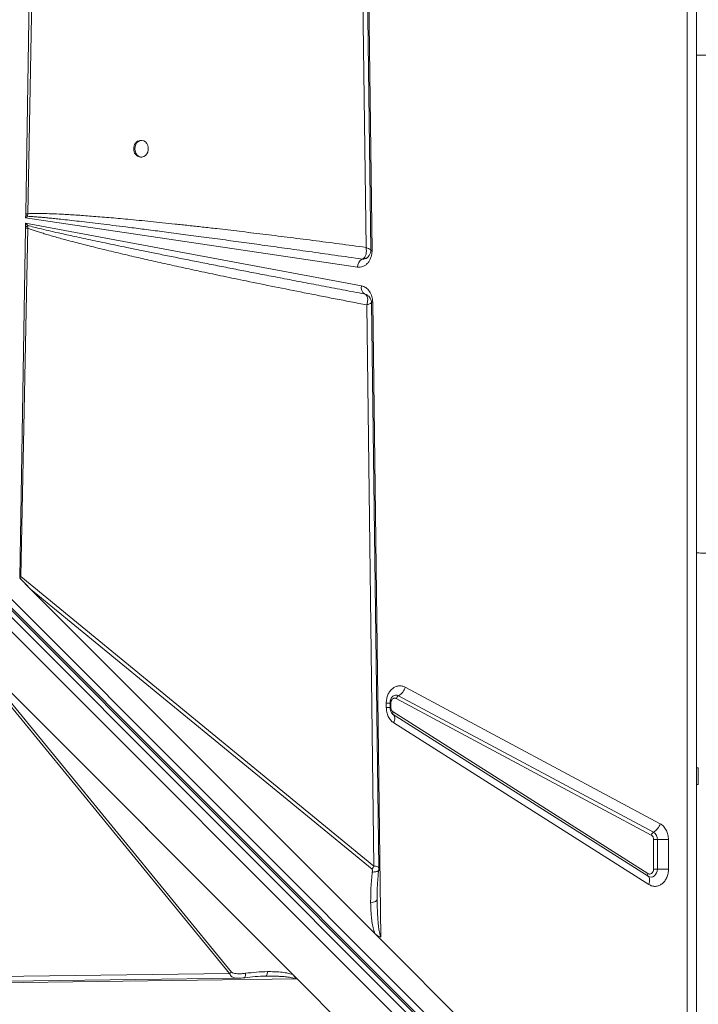
# Model space of a CAD drawing. Units: millimetres. Extents: x 769 to 28165, y -1839 to 9066.
# Drawn here: x 3465 to 3873, y 2589 to 3181 of the extents above; entities that cross this region are included whole.
import ezdxf

# ---------------------------------------------------------------- set-up
doc = ezdxf.new("R2010")
doc.units = ezdxf.units.MM

msp = doc.modelspace()

# ---------------------------------------------------------------- linework, layer by layer
at = {"color": 7, "linetype": 'Continuous', "lineweight": 15}
for p, q in [((3866.07, 2461.42), (3866.07, 3861.42)), ((3871.84, 3861.42), (3871.84, 2461.42)), ((3668.72, 3681.36), (3676.78, 3042.21)), ((3665.46, 3640.72), (3673.13, 3043.99)), ((3468.62, 3064.29), (3475.62, 3487.05)), ((3469.98, 3064.25), (3477.81, 3486.96)), ((3538.2, 3108.29), (3537.61, 3108.29)), ((3190.57, 3096.83), (3853.89, 2433.51)), ((3190.67, 3095.32), (3854.12, 2431.86)), ((3857.49, 2435.12), (3194.17, 3098.44)), ((3537.61, 3098.29), (3538.2, 3098.29)), ((3848.79, 2424.47), (3185.33, 3087.93)), ((3189.57, 3092.17), (3853.03, 2428.71)), ((3468.62, 3064.29), (3468.61, 3063.84)), ((3469.78, 3062.74), (3469.98, 3064.25)), ((3468.48, 3056.14), (3468.52, 3058.47)), ((3468.52, 3058.47), (3670.44, 3020.88)), ((3469.85, 3057.16), (3468.52, 3058.47)), ((3468.58, 3061.81), (3468.61, 3063.84)), ((3468.58, 3061.81), (3469.78, 3062.74)), ((3667.98, 3032.11), (3468.58, 3061.81)), ((3464.99, 2845.66), (3468.47, 3055.63)), ((3465.69, 2846.21), (3469.81, 3055.6)), ((3468.48, 3056.14), (3468.47, 3055.63)), ((3468.48, 3056.14), (3469.85, 3057.16)), ((3469.85, 3057.16), (3469.81, 3055.6)), ((3676.78, 3042.21), (3676.78, 3042.05)), ((3670.86, 3036.97), (3671.82, 3037)), ((3670.88, 3036.97), (3670.86, 3036.97)), ((3671.82, 3037), (3672.3, 3037.12)), ((3674.92, 3038.99), (3674.98, 3039.06)), ((3672.46, 3015.98), (3672.31, 3016.05)), ((3672.32, 3016.04), (3673.52, 3015.55)), ((3677.17, 3011.15), (3681.98, 2629.72)), ((3673.58, 3009.49), (3677.92, 2672.31)), ((3464.99, 2845.66), (3465.69, 2846.21)), ((3677.92, 2672.31), (3465.69, 2846.21)), ((3464.99, 2845.21), (3471.53, 2838.67)), ((3678.41, 2631.79), (3471.53, 2838.67)), ((3471.53, 2838.67), (3676.74, 2670.52)), ((3437.38, 2795.45), (3591.14, 2607.8)), ((3592.38, 2608.62), (3438.62, 2796.27)), ((3438.7, 2797.61), (3631.78, 2604.54)), ((3438.71, 2797.61), (3631.63, 2604.69)), ((3439.29, 2797.01), (3629.2, 2607.1)), ((3692.69, 2774.7), (3845.9, 2692.67)), ((3696.7, 2779.82), (3849.91, 2697.8)), ((3685.3, 2767.65), (3685.3, 2770.22)), ((3685.3, 2770.22), (3687.61, 2770.22)), ((3687.61, 2767.65), (3687.61, 2770.22)), ((3688.07, 2767.65), (3688.07, 2770.22)), ((3844.56, 2690.96), (3691.35, 2772.99)), ((3689.11, 2763.6), (3689.27, 2763.49)), ((3689.49, 2763.31), (3689.23, 2763.49)), ((3689.38, 2764.97), (3842.58, 2667.88)), ((3842.7, 2666.22), (3689.49, 2763.31)), ((3843.05, 2661.24), (3689.85, 2758.33)), ((3872.84, 2731.42), (3871.84, 2731.42)), ((3872.84, 2731.42), (3872.84, 2721.42)), ((3871.84, 2721.42), (3872.84, 2721.42)), ((3846, 2670.56), (3846, 2688.2)), ((3846, 2688.2), (3848.23, 2688.2)), ((3854.93, 2688.2), (3848.23, 2688.2)), ((3848.23, 2688.2), (3848.23, 2670.56)), ((3854.93, 2688.2), (3854.93, 2670.56)), ((3848.23, 2670.56), (3846, 2670.56)), ((3848.23, 2670.56), (3854.93, 2670.56)), ((3679.78, 2653.48), (3679.78, 2652.2)), ((3678.41, 2631.79), (3682, 2628.19)), ((3682, 2628.19), (3863.57, 2446.63)), ((3631.78, 2604.54), (2992.62, 2596.48)), ((3591.14, 2607.8), (2994.41, 2600.12)), ((3591.14, 2607.8), (3592.38, 2608.62)), ((3612.76, 2606.22), (3611.74, 2606.21)), ((3612.76, 2606.22), (3613.78, 2606.23)), ((3631.61, 2604.69), (3631.63, 2604.69)), ((3826.63, 2409.69), (3631.78, 2604.54))]:
    msp.add_line(p, q, dxfattribs=at)
at = {"color": 8, "linetype": 'Continuous', "lineweight": 15}
for p, q in [((3871.84, 3159.42), (4054.99, 3159.42)), ((3676.4, 3010.89), (3676.21, 3010.61)), ((3688.07, 2770.22), (3687.6, 2770.22)), ((3685.3, 2767.65), (3687.61, 2767.65)), ((3687.61, 2767.65), (3688.07, 2767.65))]:
    msp.add_line(p, q, dxfattribs=at)
at = {"color": 7, "linetype": 'Continuous', "lineweight": 15, "flags": 128}
for points in [[(3676.05, 3042.31), (3672.24, 3338.11), (3668.28, 3645.79)], [(3534.15, 3103.29), (3534.3, 3101.94), (3534.74, 3100.69), (3535.43, 3099.63), (3536.33, 3098.85), (3537.37, 3098.39), (3538.47, 3098.3), (3539.55, 3098.58), (3540.53, 3099.2), (3541.34, 3100.13), (3541.91, 3101.3), (3542.21, 3102.61), (3542.21, 3103.97), (3541.91, 3105.28), (3541.34, 3106.44), (3540.53, 3107.37), (3539.55, 3108), (3538.47, 3108.28), (3537.37, 3108.18), (3536.33, 3107.73), (3535.43, 3106.94), (3534.74, 3105.89), (3534.3, 3104.64), (3534.15, 3103.29)], [(3680.83, 2671.37), (3678.84, 2825.71), (3676.45, 3010.89)], [(3689.85, 2758.33), (3690.12, 2759.13), (3690.3, 2759.9), (3690.39, 2760.64), (3690.4, 2761.33), (3690.3, 2761.96), (3690.12, 2762.5), (3689.85, 2762.96), (3689.49, 2763.31)], [(3848.23, 2670.56), (3848.11, 2669.34), (3847.75, 2668.2), (3847.17, 2667.21), (3846.42, 2666.43), (3845.54, 2665.92), (3844.58, 2665.71), (3843.62, 2665.81), (3842.7, 2666.22)], [(3843.05, 2661.24), (3843.32, 2662.03), (3843.51, 2662.81), (3843.6, 2663.55), (3843.6, 2664.24), (3843.51, 2664.87), (3843.32, 2665.41), (3843.05, 2665.87), (3842.7, 2666.22)], [(2992.73, 2597.21), (3288.53, 2601.02), (3596.21, 2604.97)]]:
    msp.add_lwpolyline(points, dxfattribs=at)
at = {"color": 8, "linetype": 'Continuous', "lineweight": 15, "flags": 128}
for points in [[(3676.78, 3042.21), (3676.35, 3042.2), (3675.97, 3042.19), (3675.96, 3042.19)], [(3676.38, 3011.13), (3676.55, 3011.13), (3677.17, 3011.15)]]:
    msp.add_lwpolyline(points, dxfattribs=at)
at = {"color": 7, "linetype": 'Continuous', "lineweight": 15}
for centre, radius, start, end in [((3538.12, 3103.74), 4.58, 96.36411, 185.62223), ((3538.12, 3102.84), 4.58, 174.37777, 263.63589), ((3462.68, 2809.95), 254.41, 88.35577, 88.66164), ((3457.95, 3051.38), 16.4, 43.82053, 49.46586), ((3673.53, 3032.11), 5.55, 118.81442, 179.89773), ((3674.72, 3019.76), 4.42, 165.2722, 237.0456), ((3672.95, 3017.83), 1.9, 250.19985, 250.62615), ((3694.23, 2772.11), 3.01, 120.80614, 163.07458), ((3688.07, 2782.45), 9.03, 300.80614, 343.07458), ((3690.63, 2764.22), 1.46, 149.32096, 218.73742), ((3841.27, 2700.42), 9.03, 300.80614, 343.07458), ((3847.44, 2690.09), 3.01, 120.80614, 163.07458), ((3843.23, 2688.43), 5.01, 357.34827, 57.8542), ((3666.88, 2678.29), 12.56, 321.7555, 331.5774), ((3843.84, 2667.13), 1.46, 149.32096, 218.73742)]:
    msp.add_arc(centre, radius, start, end, dxfattribs=at)
at = {"color": 8, "linetype": 'Continuous', "lineweight": 15}
msp.add_arc((3691.2, 2771.93), 3.14, 61.64056, 128.31674, dxfattribs=at)
at = {"color": 7, "linetype": 'Continuous', "lineweight": 15}
for centre, major_axis, ratio, start_param, end_param in [((3603.77, 2729.95), (140.12, -118.15), 0.032552, 3.310405, 3.507105), ((3631.78, 2601.46), (-3.54, 4.82), 0.335091, 5.14018, 5.179321)]:
    msp.add_ellipse(centre, major_axis=major_axis, ratio=ratio, start_param=start_param, end_param=end_param, dxfattribs=at)
for points, knots in [([(3673.13, 3043.99), (3667.76, 3044.71), (3657.1, 3046.14), (3641.32, 3048.2), (3626.03, 3050.14), (3611.27, 3051.97), (3597.16, 3053.67), (3585.08, 3055.09), (3574.94, 3056.24), (3566.57, 3057.17), (3558.58, 3058.03), (3550.97, 3058.83), (3543.75, 3059.57), (3536.79, 3060.26), (3530.3, 3060.88), (3524.26, 3061.43), (3518.68, 3061.92), (3513.34, 3062.37), (3508.26, 3062.77), (3503.43, 3063.13), (3498.85, 3063.44), (3494.53, 3063.71), (3489.6, 3063.99), (3484.28, 3064.23), (3478.76, 3064.38), (3474.08, 3064.42), (3471.25, 3064.3), (3469.98, 3064.25)], [0, 0, 0, 0, 0.079595, 0.15765, 0.233445, 0.305759, 0.375905, 0.442007, 0.484404, 0.525616, 0.565643, 0.602476, 0.637983, 0.67221, 0.705158, 0.733851, 0.761302, 0.787513, 0.812482, 0.836211, 0.858699, 0.879948, 0.899959, 0.931209, 0.958293, 0.981219, 1, 1, 1, 1]), ([(3469.78, 3062.74), (3470.45, 3062.69), (3471.87, 3062.6), (3474.15, 3062.42), (3476.71, 3062.21), (3479.56, 3061.95), (3482.69, 3061.64), (3486.11, 3061.29), (3490.24, 3060.86), (3495.14, 3060.32), (3500.9, 3059.67), (3507.17, 3058.93), (3513.94, 3058.12), (3521.23, 3057.23), (3529.49, 3056.21), (3538.82, 3055.03), (3549.33, 3053.67), (3560.64, 3052.2), (3572.76, 3050.59), (3585.36, 3048.9), (3598.09, 3047.17), (3611.01, 3045.4), (3624.53, 3043.52), (3639.07, 3041.49), (3654.63, 3039.29), (3665.35, 3037.76), (3670.88, 3036.97)], [0, 0, 0, 0, 0.009864, 0.021148, 0.033852, 0.047976, 0.063521, 0.080487, 0.098874, 0.124945, 0.153551, 0.184691, 0.218365, 0.254574, 0.293317, 0.341532, 0.393774, 0.450043, 0.510339, 0.574661, 0.638097, 0.700294, 0.767583, 0.839963, 0.917436, 1, 1, 1, 1]), ([(3469.81, 3055.6), (3469.58, 3055.6), (3469.15, 3055.62), (3468.68, 3055.63), (3468.47, 3055.63)], [0, 0, 0, 0, 0.560002, 1, 1, 1, 1]), ([(3469.81, 3055.6), (3470.5, 3055.34), (3471.97, 3054.79), (3474.32, 3053.98), (3476.95, 3053.12), (3479.86, 3052.21), (3483.06, 3051.26), (3486.53, 3050.26), (3490.29, 3049.21), (3494.35, 3048.11), (3498.69, 3046.96), (3503.28, 3045.78), (3508.13, 3044.56), (3513.23, 3043.3), (3518.58, 3042), (3524.19, 3040.67), (3531.37, 3038.98), (3540.23, 3036.95), (3550.95, 3034.54), (3562.43, 3032.02), (3574.66, 3029.38), (3587.67, 3026.62), (3602.24, 3023.6), (3618.42, 3020.3), (3636.22, 3016.74), (3654.69, 3013.11), (3667.23, 3010.7), (3673.58, 3009.49)], [0, 0, 0, 0, 0.010438, 0.022222, 0.035356, 0.049842, 0.065681, 0.082876, 0.101427, 0.121602, 0.143006, 0.16564, 0.189504, 0.214598, 0.240924, 0.268481, 0.29727, 0.346742, 0.398997, 0.454972, 0.515558, 0.578707, 0.646071, 0.729347, 0.816183, 0.907072, 1, 1, 1, 1]), ([(3672.32, 3016.04), (3667.87, 3016.88), (3659.18, 3018.52), (3646.47, 3020.93), (3634.42, 3023.22), (3623.03, 3025.41), (3612.3, 3027.48), (3602.23, 3029.43), (3592.42, 3031.34), (3582.59, 3033.27), (3572.7, 3035.22), (3563.08, 3037.13), (3553.96, 3038.95), (3545.35, 3040.69), (3537.25, 3042.33), (3529.75, 3043.87), (3522.83, 3045.3), (3516.43, 3046.63), (3510.41, 3047.9), (3504.77, 3049.1), (3499.51, 3050.24), (3494.62, 3051.31), (3489.37, 3052.47), (3483.92, 3053.71), (3478.45, 3054.99), (3473.85, 3056.11), (3471.09, 3056.84), (3469.85, 3057.16)], [0, 0, 0, 0, 0.065886, 0.128532, 0.187937, 0.244103, 0.297029, 0.346716, 0.393162, 0.442248, 0.492201, 0.539673, 0.584666, 0.627179, 0.667211, 0.704764, 0.738233, 0.769845, 0.7996, 0.827497, 0.853537, 0.877719, 0.900044, 0.931549, 0.95871, 0.981526, 1, 1, 1, 1]), ([(3676.78, 3042.05), (3676.75, 3041.35), (3676.68, 3039.95), (3676.14, 3037.92), (3675.3, 3036.08), (3674.18, 3034.52), (3672.82, 3033.29), (3671.29, 3032.44), (3669.64, 3032), (3668.53, 3032.08), (3667.98, 3032.11)], [0, 0, 0, 0, 0.123599, 0.25, 0.376401, 0.5, 0.623599, 0.75, 0.876401, 1, 1, 1, 1]), ([(3673.01, 3039.54), (3673.09, 3039.87), (3673.27, 3040.53), (3673.31, 3041.27), (3673.33, 3041.65)], [0, 0, 0, 0, 0.495976, 1, 1, 1, 1]), ([(3673.33, 3041.65), (3673.33, 3042.03), (3673.32, 3042.8), (3673.2, 3043.59), (3673.13, 3043.99)], [0, 0, 0, 0, 0.496624, 1, 1, 1, 1]), ([(3674.98, 3039.06), (3675.31, 3039.63), (3675.9, 3040.64), (3676, 3041.81), (3676.05, 3042.32)], [0, 0, 0, 0, 0.5623001, 1, 1, 1, 1]), ([(3673.77, 3037.81), (3673.73, 3037.77), (3673.46, 3037.52), (3672.52, 3037.07), (3671.53, 3037.01), (3670.88, 3036.97)], [0, 0, 0, 0, 0.053475, 0.369828, 1, 1, 1, 1]), ([(3671.33, 3037.19), (3671.26, 3037.15), (3671.11, 3037.06), (3670.95, 3037), (3670.88, 3036.97)], [0, 0, 0, 0, 0.493973, 1, 1, 1, 1]), ([(3671.33, 3037.19), (3671.69, 3037.46), (3672.41, 3038), (3672.81, 3039.02), (3673.01, 3039.54)], [0, 0, 0, 0, 0.495948, 1, 1, 1, 1]), ([(3673.78, 3037.79), (3674.01, 3037.98), (3674.43, 3038.31), (3674.74, 3038.74), (3674.87, 3038.92)], [0, 0, 0, 0, 0.563549, 1, 1, 1, 1]), ([(3670.44, 3020.88), (3671.31, 3020.6), (3673.12, 3020.03), (3675.33, 3017.72), (3676.85, 3014.63), (3677.07, 3012.28), (3677.17, 3011.15)], [0, 0, 0, 0, 0.24208, 0.5, 0.75792, 1, 1, 1, 1]), ([(3673.58, 3009.49), (3673.79, 3010.23), (3674.21, 3011.73), (3674.15, 3013.73), (3673.55, 3015.33), (3672.73, 3015.8), (3672.32, 3016.04)], [0, 0, 0, 0, 0.249891, 0.499703, 0.750335, 1, 1, 1, 1]), ([(3676.45, 3010.91), (3676.42, 3011.31), (3676.34, 3012.2), (3675.74, 3013.49), (3674.83, 3014.78), (3673.89, 3015.36), (3673.41, 3015.66)], [0, 0, 0, 0, 0.208931, 0.453611, 0.721379, 1, 1, 1, 1]), ([(3675.21, 3010.1), (3674.98, 3010), (3674.5, 3009.8), (3673.89, 3009.59), (3673.58, 3009.49)], [0, 0, 0, 0, 0.49828, 1, 1, 1, 1]), ([(3676.21, 3010.61), (3676.09, 3010.53), (3675.85, 3010.38), (3675.43, 3010.19), (3675.21, 3010.1)], [0, 0, 0, 0, 0.497814, 1, 1, 1, 1]), ([(3871.84, 2860.47), (3872.9, 2860.44), (3875.37, 2860.37), (3878.99, 2860.25), (3882.53, 2860.14), (3885.57, 2860.05), (3888.54, 2859.95), (3892.25, 2859.84), (3897.03, 2859.68), (3902.96, 2859.49), (3911.36, 2859.22), (3922.13, 2858.87), (3935.22, 2858.44), (3947.75, 2858.03), (3959.45, 2857.64), (3969.97, 2857.29), (3980.09, 2856.94), (3989.75, 2856.62), (3997.68, 2856.34), (4003.96, 2856.13), (4008.54, 2855.97), (4012.63, 2855.83), (4016.06, 2855.71), (4018.82, 2855.62), (4021, 2855.54), (4023.11, 2855.47), (4025.7, 2855.38), (4029.22, 2855.25), (4033.73, 2855.1), (4039.22, 2854.91), (4045.7, 2854.68), (4053.17, 2854.42), (4061.63, 2854.12), (4071.08, 2853.78), (4081.53, 2853.41), (4092.97, 2853), (4105.41, 2852.56), (4118.85, 2852.07), (4133.3, 2851.55), (4148.75, 2850.99), (4163.97, 2850.43), (4174.04, 2850.06), (4178.61, 2849.9)], [0, 0, 0, 0, 0.009929, 0.023171, 0.034486, 0.043869, 0.05287, 0.063572, 0.080174, 0.099716, 0.121646, 0.162493, 0.20524, 0.249891, 0.28521, 0.319807, 0.352855, 0.38435, 0.414289, 0.43041, 0.445786, 0.459155, 0.470341, 0.479341, 0.486157, 0.491718, 0.500011, 0.511522, 0.526255, 0.544209, 0.565389, 0.589796, 0.617434, 0.648305, 0.682414, 0.719765, 0.760362, 0.80421, 0.851314, 0.90168, 0.955315, 1, 1, 1, 1]), ([(3685.3, 2770.22), (3685.35, 2771.06), (3685.45, 2772.77), (3686.21, 2775.2), (3687.39, 2777.32), (3688.93, 2778.99), (3690.74, 2780.14), (3692.74, 2780.7), (3694.8, 2780.65), (3696.07, 2780.09), (3696.7, 2779.82)], [0, 0, 0, 0, 0.123086, 0.25, 0.376914, 0.5, 0.623086, 0.75, 0.876914, 1, 1, 1, 1]), ([(3687.61, 2770.22), (3687.63, 2770.62), (3687.65, 2771.17), (3687.81, 2771.94), (3687.99, 2772.54), (3688.27, 2773.18), (3688.59, 2773.72), (3688.94, 2774.14), (3689.14, 2774.3), (3689.24, 2774.38)], [0, 0, 0, 0, 0.19962, 0.279505, 0.411136, 0.54689, 0.692408, 0.846225, 1, 1, 1, 1]), ([(3691.35, 2772.99), (3691.17, 2773.07), (3690.8, 2773.23), (3690.21, 2773.24), (3689.64, 2773.08), (3689.11, 2772.75), (3688.67, 2772.26), (3688.33, 2771.66), (3688.11, 2770.96), (3688.08, 2770.47), (3688.07, 2770.22)], [0, 0, 0, 0, 0.125, 0.250001, 0.375, 0.500002, 0.625001, 0.750002, 0.875002, 1, 1, 1, 1]), ([(3689.85, 2758.33), (3689.21, 2758.82), (3687.9, 2759.81), (3686.45, 2762.11), (3685.48, 2764.78), (3685.36, 2766.71), (3685.3, 2767.65)], [0, 0, 0, 0, 0.2451456, 0.5, 0.7548544, 1, 1, 1, 1]), ([(3689.22, 2763.5), (3689.21, 2763.52), (3689.09, 2763.59), (3688.8, 2763.89), (3688.42, 2764.42), (3688.09, 2765.07), (3687.86, 2765.74), (3687.7, 2766.43), (3687.62, 2767.06), (3687.61, 2767.48), (3687.61, 2767.65)], [0, 0, 0, 0, 0.035819, 0.215114, 0.384093, 0.540347, 0.672972, 0.783434, 0.91559, 1, 1, 1, 1]), ([(3688.07, 2767.65), (3688.09, 2767.37), (3688.12, 2766.82), (3688.4, 2766.06), (3688.82, 2765.4), (3689.19, 2765.11), (3689.38, 2764.97)], [0, 0, 0, 0, 0.25, 0.500001, 0.75, 1, 1, 1, 1]), ([(3849.91, 2697.8), (3850.61, 2697.33), (3852.03, 2696.39), (3853.65, 2694.03), (3854.73, 2691.23), (3854.86, 2689.19), (3854.93, 2688.2)], [0, 0, 0, 0, 0.2445609, 0.5, 0.7554391, 1, 1, 1, 1]), ([(3846, 2688.2), (3845.98, 2688.49), (3845.95, 2689.08), (3845.63, 2689.88), (3845.17, 2690.55), (3844.76, 2690.83), (3844.56, 2690.96)], [0, 0, 0, 0, 0.25, 0.499999, 0.75, 1, 1, 1, 1]), ([(3676.91, 2668.73), (3676.6, 2665.66), (3675.98, 2659.5), (3675.93, 2653.38), (3675.91, 2650.32)], [0, 0, 0, 0, 0.499376, 1, 1, 1, 1]), ([(3676.74, 2670.52), (3676.76, 2670.49), (3676.82, 2670.43), (3676.9, 2670.21), (3676.99, 2669.65), (3676.95, 2669.12), (3676.91, 2668.73)], [0, 0, 0, 0, 0.062921, 0.145464, 0.383604, 1, 1, 1, 1]), ([(3679.77, 2653.36), (3679.77, 2654.16), (3679.78, 2655.58), (3679.82, 2657.48), (3679.87, 2659.02), (3679.96, 2660.74), (3680.1, 2663), (3680.35, 2666.15), (3680.6, 2668.51), (3680.74, 2669.82)], [0, 0, 0, 0, 0.151879, 0.272225, 0.360474, 0.436477, 0.57754, 0.765394, 1, 1, 1, 1]), ([(3680.74, 2669.82), (3680.76, 2669.96), (3680.78, 2670.23), (3680.8, 2670.65), (3680.82, 2671.06), (3680.82, 2671.29), (3680.83, 2671.4)], [0, 0, 0, 0, 0.263204, 0.5040182, 0.7426621, 1, 1, 1, 1]), ([(3842.58, 2667.88), (3842.77, 2667.78), (3843.14, 2667.59), (3843.75, 2667.53), (3844.34, 2667.66), (3844.9, 2667.98), (3845.37, 2668.47), (3845.73, 2669.08), (3845.96, 2669.8), (3845.99, 2670.31), (3846, 2670.56)], [0, 0, 0, 0, 0.125, 0.250001, 0.375, 0.500002, 0.625001, 0.750003, 0.875002, 1, 1, 1, 1]), ([(3854.93, 2670.56), (3854.88, 2669.69), (3854.78, 2667.93), (3853.96, 2665.43), (3852.71, 2663.27), (3851.08, 2661.61), (3849.18, 2660.5), (3847.1, 2660.05), (3844.97, 2660.24), (3843.69, 2660.91), (3843.05, 2661.24)], [0, 0, 0, 0, 0.122958, 0.25, 0.377042, 0.5, 0.622958, 0.75, 0.877042, 1, 1, 1, 1]), ([(3675.91, 2650.32), (3676.46, 2650.42), (3677.57, 2650.62), (3678.8, 2651.08), (3679.63, 2651.62), (3679.73, 2652), (3679.78, 2652.2)], [0, 0, 0, 0, 0.2500001, 0.5000001, 0.7500001, 1, 1, 1, 1]), ([(3678.41, 2631.79), (3678.04, 2632.95), (3677.31, 2635.28), (3676.69, 2638.95), (3676.26, 2642.65), (3676, 2646.43), (3675.94, 2649), (3675.91, 2650.32)], [0, 0, 0, 0, 0.1977869, 0.3990338, 0.5963935, 0.7917978, 1, 1, 1, 1]), ([(3679.78, 2652.2), (3679.82, 2650.06), (3679.89, 2646.18), (3680.16, 2641.28), (3680.46, 2637.66), (3680.81, 2634.72), (3681.2, 2632.07), (3681.76, 2630.4), (3681.98, 2629.72)], [0, 0, 0, 0, 0.281196, 0.510651, 0.646495, 0.761772, 0.903516, 1, 1, 1, 1]), ([(3681.98, 2629.72), (3681.42, 2629.86), (3680.11, 2630.19), (3679.02, 2631.21), (3678.41, 2631.79)], [0, 0, 0, 0, 0.429107, 1, 1, 1, 1]), ([(3613.95, 2608.9), (3611.75, 2608.83), (3607.34, 2608.7), (3602.91, 2608.17), (3600.7, 2607.91)], [0, 0, 0, 0, 0.5003835, 1, 1, 1, 1]), ([(3629.2, 2607.1), (3627.98, 2607.47), (3625.55, 2608.2), (3621.75, 2608.65), (3617.9, 2608.91), (3615.3, 2608.9), (3613.95, 2608.9)], [0, 0, 0, 0, 0.253705, 0.503761, 0.741509, 1, 1, 1, 1]), ([(3592.38, 2608.62), (3592.56, 2608.48), (3593.08, 2608.06), (3594.34, 2607.8), (3596.13, 2607.62), (3598.3, 2607.65), (3599.9, 2607.82), (3600.7, 2607.91)], [0, 0, 0, 0, 0.084422, 0.24896, 0.447738, 0.722838, 1, 1, 1, 1]), ([(3596.12, 2604.97), (3596.76, 2604.99), (3598.03, 2605.04), (3599.37, 2605.19), (3600.03, 2605.27)], [0, 0, 0, 0, 0.503927, 1, 1, 1, 1]), ([(3600.03, 2605.27), (3602.18, 2605.52), (3606.48, 2606.03), (3610.8, 2606.19), (3612.95, 2606.27)], [0, 0, 0, 0, 0.500285, 1, 1, 1, 1]), ([(3612.96, 2606.27), (3613.12, 2606.26), (3613.44, 2606.25), (3613.77, 2606.24), (3613.93, 2606.23)], [0, 0, 0, 0, 0.502172, 1, 1, 1, 1]), ([(3630.65, 2604.58), (3630.66, 2604.58), (3630.66, 2604.59), (3630.67, 2604.62), (3630.67, 2604.7), (3630.64, 2604.88), (3630.53, 2605.25), (3630.15, 2606.05), (3629.59, 2606.67), (3629.2, 2607.1)], [0, 0, 0, 0, 0.005402, 0.012349, 0.031603, 0.093361, 0.198858, 0.438678, 1, 1, 1, 1]), ([(3630.65, 2604.58), (3630.66, 2604.58), (3630.72, 2604.63), (3630.89, 2604.65), (3631.19, 2604.69), (3631.44, 2604.69), (3631.61, 2604.69)], [0, 0, 0, 0, 0.040145, 0.245269, 0.488472, 1, 1, 1, 1])]:
    msp.add_open_spline(points, degree=3, knots=knots, dxfattribs=at)
at = {"color": 8, "linetype": 'Continuous', "lineweight": 15}
for points, knots in [([(3673.13, 3043.99), (3673.68, 3043.76), (3674.77, 3043.3), (3675.72, 3042.72), (3676.16, 3042.38), (3676.03, 3042.32), (3676.02, 3042.31)], [0, 0, 0, 0, 0.321542, 0.643235, 0.965768, 1, 1, 1, 1]), ([(3671.33, 3037.19), (3671.38, 3037.18), (3671.46, 3037.18), (3671.6, 3037.18), (3671.8, 3037.19), (3672.16, 3037.24), (3672.8, 3037.37), (3673.82, 3037.84), (3674.69, 3038.43), (3674.95, 3039.04), (3674.96, 3039.08)], [0, 0, 0, 0, 0.030056, 0.053692, 0.095922, 0.171346, 0.305843, 0.545105, 0.968952, 1, 1, 1, 1]), ([(3676.91, 2668.73), (3677.3, 2668.74), (3678.07, 2668.76), (3679.04, 2668.88), (3679.84, 2669.06), (3680.39, 2669.3), (3680.7, 2669.56), (3680.71, 2669.74), (3680.72, 2669.82)], [0, 0, 0, 0, 0.175848, 0.351696, 0.527544, 0.703392, 0.879241, 1, 1, 1, 1]), ([(3680.73, 2671.37), (3680.74, 2671.5), (3680.75, 2671.81), (3679.77, 2672.17), (3678.52, 2672.27), (3677.92, 2672.31)], [0, 0, 0, 0, 0.262254, 0.641919, 1, 1, 1, 1]), ([(3613.95, 2608.9), (3613.89, 2608.52), (3613.78, 2607.76), (3613.49, 2606.92), (3613.21, 2606.41), (3613.01, 2606.34), (3612.95, 2606.32)], [0, 0, 0, 0, 0.284919, 0.56984, 0.854762, 1, 1, 1, 1]), ([(3596.2, 2605.05), (3595.7, 2605.03), (3594.38, 2604.97), (3592.84, 2605.58), (3591.65, 2606.61), (3591.31, 2607.41), (3591.14, 2607.8)], [0, 0, 0, 0, 0.232824, 0.617174, 0.810846, 1, 1, 1, 1]), ([(3600.7, 2607.91), (3600.69, 2607.41), (3600.66, 2606.42), (3600.41, 2605.47), (3600.15, 2605.35), (3600.02, 2605.29)], [0, 0, 0, 0, 0.342976, 0.685951, 1, 1, 1, 1]), ([(3613.78, 2606.23), (3614.16, 2606.23), (3615.2, 2606.24), (3616.87, 2606.23), (3618.72, 2606.19), (3620.41, 2606.13), (3621.92, 2606.05), (3623.25, 2605.96), (3624.43, 2605.86), (3625.51, 2605.74), (3627.04, 2605.54), (3628.79, 2605.27), (3630.11, 2604.78), (3630.65, 2604.58)], [0, 0, 0, 0, 0.066062, 0.182514, 0.290345, 0.389562, 0.480176, 0.554737, 0.623937, 0.687792, 0.746321, 0.895603, 1, 1, 1, 1])]:
    msp.add_open_spline(points, degree=3, knots=knots, dxfattribs=at)

doc.saveas('drawing.dxf')
